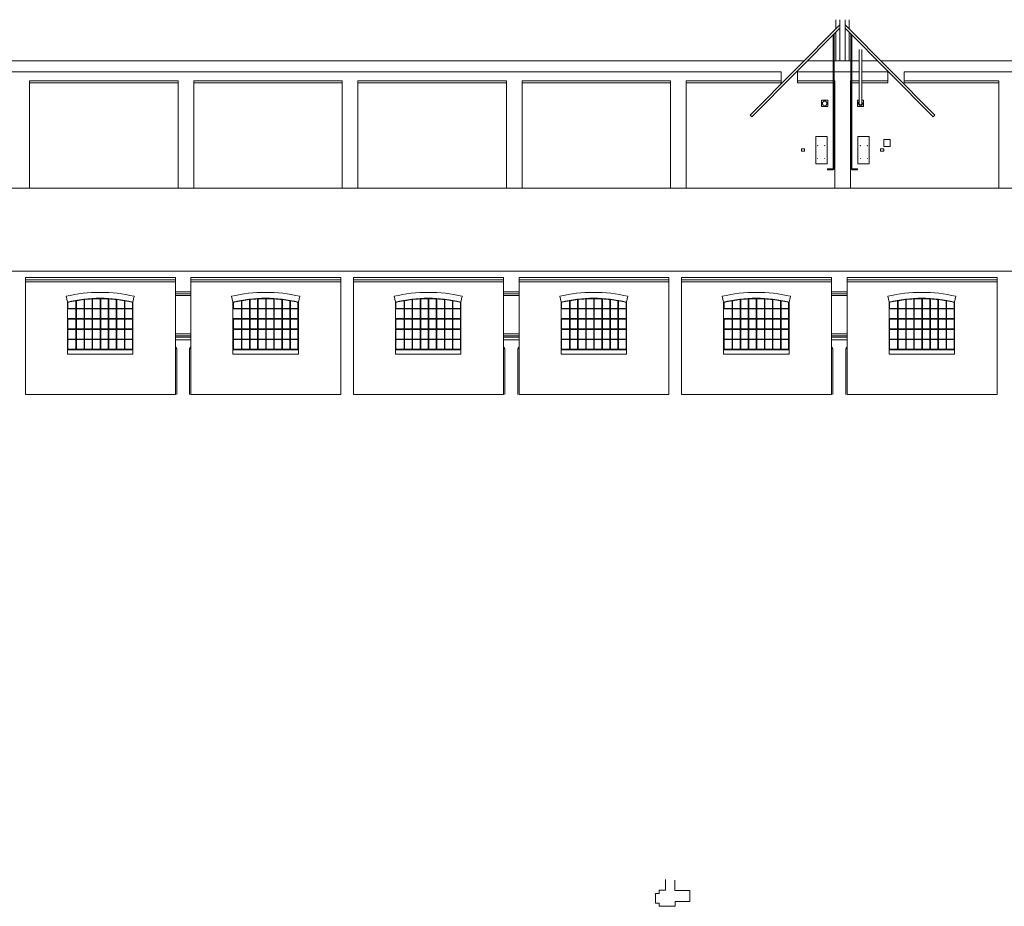
# Model space of a CAD drawing. Units: inches. Extents: x -225 to 75, y -106 to 28.
# Drawn here: x -103 to -66, y -35 to -2 of the extents above; entities that cross this region are included whole.
import ezdxf

# ---------------------------------------------------------------- set-up
doc = ezdxf.new("R2010")
doc.units = ezdxf.units.IN
doc.header["$MEASUREMENT"] = 0
doc.layers.add('0A-DETAIL', color=2, linetype='Continuous', lineweight=0)
doc.layers.add('0A-EDGE-LINE', color=200, linetype='Continuous', lineweight=0)

msp = doc.modelspace()

# ---------------------------------------------------------------- linework, layer by layer
at = {"layer": '0A-DETAIL'}
for points in [[(-72.487, -1.753), (-75.817, -5.108)], [(-72.637, -1.56), (-72.637, -1.904)], [(-72.487, -1.56), (-72.487, -3.087)], [(-72.287, -1.56), (-72.287, -3.087)], [(-72.287, -1.753), (-68.957, -5.108)], [(-72.137, -1.56), (-72.137, -1.904)], [(-72.487, -1.873), (-75.757, -5.167)], [(-72.737, -2.125), (-72.737, -7.096)], [(-72.697, -2.084), (-72.697, -7.097)], [(-72.637, -2.024), (-72.637, -3.087)], [(-72.287, -1.873), (-69.017, -5.167)], [(-72.137, -2.024), (-72.137, -3.087)], [(-72.077, -2.084), (-72.077, -7.097)], [(-72.037, -2.125), (-72.037, -7.096)], [(-74.673, -3.907), (-74.673, -3.502)], [(-74.064, -3.502), (-74.064, -3.907)], [(-70.71, -3.502), (-70.71, -3.907)], [(-70.102, -3.907), (-70.102, -3.502)], [(-73.002, -4.548), (-73.167, -4.548), (-73.167, -4.789), (-72.936, -4.789), (-72.936, -4.548), (-73.002, -4.548)], [(-71.672, -4.548), (-71.607, -4.548), (-71.607, -4.789), (-71.838, -4.789), (-71.838, -4.548), (-71.772, -4.548)], [(-75.757, -5.167), (-75.817, -5.108)], [(-69.017, -5.167), (-68.957, -5.108)], [(-73.377, -5.897), (-73.377, -6.917)], [(-73.377, -5.897), (-72.957, -5.897)], [(-72.957, -5.897), (-72.957, -6.917)], [(-71.817, -5.897), (-71.817, -6.917)], [(-71.397, -5.897), (-71.817, -5.897)], [(-71.397, -5.897), (-71.397, -6.917)], [(-70.857, -6.017), (-70.857, -6.267)], [(-70.617, -6.017), (-70.857, -6.017)], [(-70.617, -6.017), (-70.617, -6.267)], [(-73.917, -6.357), (-73.917, -6.447)], [(-73.917, -6.357), (-73.797, -6.357)], [(-73.917, -6.447), (-73.797, -6.447)], [(-73.797, -6.357), (-73.797, -6.447)], [(-70.977, -6.357), (-70.977, -6.447)], [(-70.857, -6.357), (-70.977, -6.357)], [(-70.857, -6.447), (-70.977, -6.447)], [(-70.617, -6.267), (-70.857, -6.267)], [(-70.857, -6.357), (-70.857, -6.447)], [(-73.377, -6.917), (-72.957, -6.917)], [(-71.397, -6.917), (-71.817, -6.917)], [(-72.941, -7.097), (-72.739, -7.097)], [(-72.941, -7.137), (-72.941, -7.097)], [(-72.941, -7.137), (-72.737, -7.137)], [(-71.833, -7.137), (-72.037, -7.137)], [(-71.833, -7.097), (-72.035, -7.097)], [(-71.833, -7.137), (-71.833, -7.097)], [(-101.237, -11.835), (-101.187, -12.05)], [(-101.187, -12.05), (-101.187, -13.82)], [(-98.707, -11.835), (-98.757, -12.05)], [(-98.757, -12.05), (-98.757, -13.82)], [(-95.087, -11.835), (-95.037, -12.05)], [(-95.037, -12.05), (-95.037, -13.82)], [(-92.557, -11.835), (-92.607, -12.05)], [(-92.607, -12.05), (-92.607, -13.82)], [(-89.047, -11.835), (-88.997, -12.05)], [(-88.997, -12.05), (-88.997, -13.82)], [(-86.517, -11.835), (-86.567, -12.05)], [(-86.567, -12.05), (-86.567, -13.82)], [(-82.897, -11.835), (-82.847, -12.05)], [(-82.847, -12.05), (-82.847, -13.82)], [(-80.367, -11.835), (-80.417, -12.05)], [(-80.417, -12.05), (-80.417, -13.82)], [(-76.857, -11.835), (-76.807, -12.05)], [(-76.807, -12.05), (-76.807, -13.82)], [(-74.327, -11.835), (-74.377, -12.05)], [(-74.377, -12.05), (-74.377, -13.82)], [(-70.707, -11.835), (-70.657, -12.05)], [(-70.657, -12.05), (-70.657, -13.82)], [(-68.177, -11.835), (-68.227, -12.05)], [(-68.227, -12.05), (-68.227, -13.82)], [(-100.872, -12.305), (-101.172, -12.305)], [(-100.872, -12.305), (-100.872, -12.665)], [(-94.722, -12.305), (-95.022, -12.305)], [(-94.722, -12.305), (-94.722, -12.665)], [(-88.682, -12.305), (-88.982, -12.305)], [(-88.682, -12.305), (-88.682, -12.665)], [(-82.532, -12.305), (-82.832, -12.305)], [(-82.532, -12.305), (-82.532, -12.665)], [(-76.492, -12.305), (-76.792, -12.305)], [(-76.492, -12.305), (-76.492, -12.665)], [(-70.342, -12.305), (-70.642, -12.305)], [(-70.342, -12.305), (-70.342, -12.665)], [(-100.872, -12.665), (-101.172, -12.665)], [(-94.722, -12.665), (-95.022, -12.665)], [(-88.682, -12.665), (-88.982, -12.665)], [(-82.532, -12.665), (-82.832, -12.665)], [(-76.492, -12.665), (-76.792, -12.665)], [(-70.342, -12.665), (-70.642, -12.665)], [(-98.757, -13.82), (-101.187, -13.82)], [(-101.187, -13.82), (-101.187, -13.99)], [(-98.757, -13.82), (-98.757, -13.99)], [(-92.607, -13.82), (-95.037, -13.82)], [(-95.037, -13.82), (-95.037, -13.99)], [(-92.607, -13.82), (-92.607, -13.99)], [(-86.567, -13.82), (-88.997, -13.82)], [(-88.997, -13.82), (-88.997, -13.99)], [(-86.567, -13.82), (-86.567, -13.99)], [(-80.417, -13.82), (-82.847, -13.82)], [(-82.847, -13.82), (-82.847, -13.99)], [(-80.417, -13.82), (-80.417, -13.99)], [(-74.377, -13.82), (-76.807, -13.82)], [(-76.807, -13.82), (-76.807, -13.99)], [(-74.377, -13.82), (-74.377, -13.99)], [(-68.227, -13.82), (-70.657, -13.82)], [(-70.657, -13.82), (-70.657, -13.99)], [(-68.227, -13.82), (-68.227, -13.99)], [(-98.757, -13.99), (-101.187, -13.99)], [(-92.607, -13.99), (-95.037, -13.99)], [(-86.567, -13.99), (-88.997, -13.99)], [(-80.417, -13.99), (-82.847, -13.99)], [(-74.377, -13.99), (-76.807, -13.99)], [(-68.227, -13.99), (-70.657, -13.99)], [(-78.969, -33.905), (-79.205, -33.905), (-79.205, -34.031), (-79.332, -34.031), (-79.332, -34.381), (-79.205, -34.381), (-79.205, -34.501), (-78.605, -34.501), (-78.605, -34.328), (-78.065, -34.328), (-78.065, -33.908), (-78.615, -33.908), (-78.615, -33.528)], [(-78.969, -33.905), (-78.969, -33.51)]]:
    msp.add_lwpolyline(points, dxfattribs=at)
msp.add_lwpolyline([(-71.772, -2.668), (-71.772, -4.669, 1), (-71.672, -4.669), (-71.672, -2.668)], format="xyb", dxfattribs=at)
for points in [[(-100.872, -12.001), (-100.872, -12.285), (-101.172, -12.285), (-101.172, -12.062, -0.014364)], [(-100.572, -11.959), (-100.572, -12.285), (-100.852, -12.285), (-100.852, -11.998, -0.013271)], [(-100.272, -11.933), (-100.272, -12.285), (-100.552, -12.285), (-100.552, -11.956, -0.013187)], [(-99.972, -11.925), (-99.972, -12.285), (-100.252, -12.285), (-100.252, -11.932, -0.013147)], [(-99.672, -11.933), (-99.672, -12.285), (-99.952, -12.285), (-99.952, -11.925, -0.013148)], [(-99.372, -11.959), (-99.372, -12.285), (-99.652, -12.285), (-99.652, -11.934, -0.013192)], [(-99.072, -12.001), (-99.072, -12.285), (-99.352, -12.285), (-99.352, -11.961, -0.013278)], [(-98.772, -12.062), (-98.772, -12.285), (-99.052, -12.285), (-99.052, -12.005, -0.013411)], [(-94.722, -12.001), (-94.722, -12.285), (-95.022, -12.285), (-95.022, -12.062, -0.014364)], [(-94.422, -11.959), (-94.422, -12.285), (-94.702, -12.285), (-94.702, -11.998, -0.013271)], [(-94.122, -11.933), (-94.122, -12.285), (-94.402, -12.285), (-94.402, -11.956, -0.013187)], [(-93.822, -11.925), (-93.822, -12.285), (-94.102, -12.285), (-94.102, -11.932, -0.013147)], [(-93.522, -11.933), (-93.522, -12.285), (-93.802, -12.285), (-93.802, -11.925, -0.013148)], [(-93.222, -11.959), (-93.222, -12.285), (-93.502, -12.285), (-93.502, -11.934, -0.013192)], [(-92.922, -12.001), (-92.922, -12.285), (-93.202, -12.285), (-93.202, -11.961, -0.013278)], [(-92.622, -12.062), (-92.622, -12.285), (-92.902, -12.285), (-92.902, -12.005, -0.013411)], [(-88.682, -12.001), (-88.682, -12.285), (-88.982, -12.285), (-88.982, -12.062, -0.014364)], [(-88.382, -11.959), (-88.382, -12.285), (-88.662, -12.285), (-88.662, -11.998, -0.013271)], [(-88.082, -11.933), (-88.082, -12.285), (-88.362, -12.285), (-88.362, -11.956, -0.013187)], [(-87.782, -11.925), (-87.782, -12.285), (-88.062, -12.285), (-88.062, -11.932, -0.013147)], [(-87.482, -11.933), (-87.482, -12.285), (-87.762, -12.285), (-87.762, -11.925, -0.013148)], [(-87.182, -11.959), (-87.182, -12.285), (-87.462, -12.285), (-87.462, -11.934, -0.013192)], [(-86.882, -12.001), (-86.882, -12.285), (-87.162, -12.285), (-87.162, -11.961, -0.013278)], [(-86.582, -12.062), (-86.582, -12.285), (-86.862, -12.285), (-86.862, -12.005, -0.013411)], [(-82.532, -12.001), (-82.532, -12.285), (-82.832, -12.285), (-82.832, -12.062, -0.014364)], [(-82.232, -11.959), (-82.232, -12.285), (-82.512, -12.285), (-82.512, -11.998, -0.013271)], [(-81.932, -11.933), (-81.932, -12.285), (-82.212, -12.285), (-82.212, -11.956, -0.013187)], [(-81.632, -11.925), (-81.632, -12.285), (-81.912, -12.285), (-81.912, -11.932, -0.013147)], [(-81.332, -11.933), (-81.332, -12.285), (-81.612, -12.285), (-81.612, -11.925, -0.013148)], [(-81.032, -11.959), (-81.032, -12.285), (-81.312, -12.285), (-81.312, -11.934, -0.013192)], [(-80.732, -12.001), (-80.732, -12.285), (-81.012, -12.285), (-81.012, -11.961, -0.013278)], [(-80.432, -12.062), (-80.432, -12.285), (-80.712, -12.285), (-80.712, -12.005, -0.013411)], [(-76.492, -12.001), (-76.492, -12.285), (-76.792, -12.285), (-76.792, -12.062, -0.014364)], [(-76.192, -11.959), (-76.192, -12.285), (-76.472, -12.285), (-76.472, -11.998, -0.013271)], [(-75.892, -11.933), (-75.892, -12.285), (-76.172, -12.285), (-76.172, -11.956, -0.013187)], [(-75.592, -11.925), (-75.592, -12.285), (-75.872, -12.285), (-75.872, -11.932, -0.013147)], [(-75.292, -11.933), (-75.292, -12.285), (-75.572, -12.285), (-75.572, -11.925, -0.013148)], [(-74.992, -11.959), (-74.992, -12.285), (-75.272, -12.285), (-75.272, -11.934, -0.013192)], [(-74.692, -12.001), (-74.692, -12.285), (-74.972, -12.285), (-74.972, -11.961, -0.013278)], [(-74.392, -12.062), (-74.392, -12.285), (-74.672, -12.285), (-74.672, -12.005, -0.013411)], [(-70.342, -12.001), (-70.342, -12.285), (-70.642, -12.285), (-70.642, -12.062, -0.014364)], [(-70.042, -11.959), (-70.042, -12.285), (-70.322, -12.285), (-70.322, -11.998, -0.013271)], [(-69.742, -11.933), (-69.742, -12.285), (-70.022, -12.285), (-70.022, -11.956, -0.013187)], [(-69.442, -11.925), (-69.442, -12.285), (-69.722, -12.285), (-69.722, -11.932, -0.013147)], [(-69.142, -11.933), (-69.142, -12.285), (-69.422, -12.285), (-69.422, -11.925, -0.013148)], [(-68.842, -11.959), (-68.842, -12.285), (-69.122, -12.285), (-69.122, -11.934, -0.013192)], [(-68.542, -12.001), (-68.542, -12.285), (-68.822, -12.285), (-68.822, -11.961, -0.013278)], [(-68.242, -12.062), (-68.242, -12.285), (-68.522, -12.285), (-68.522, -12.005, -0.013411)]]:
    msp.add_lwpolyline(points, format="xyb", close=True, dxfattribs=at)
for points in [[(-100.852, -12.665), (-100.852, -12.305), (-100.572, -12.305), (-100.572, -12.665)], [(-100.552, -12.305), (-100.272, -12.305), (-100.272, -12.665), (-100.552, -12.665)], [(-100.252, -12.305), (-99.972, -12.305), (-99.972, -12.665), (-100.252, -12.665)], [(-99.952, -12.305), (-99.672, -12.305), (-99.672, -12.665), (-99.952, -12.665)], [(-99.652, -12.665), (-99.652, -12.305), (-99.372, -12.305), (-99.372, -12.665)], [(-99.352, -12.305), (-99.072, -12.305), (-99.072, -12.665), (-99.352, -12.665)], [(-99.052, -12.665), (-98.772, -12.665), (-98.772, -12.305), (-99.052, -12.305)], [(-94.702, -12.665), (-94.702, -12.305), (-94.422, -12.305), (-94.422, -12.665)], [(-94.402, -12.305), (-94.122, -12.305), (-94.122, -12.665), (-94.402, -12.665)], [(-94.102, -12.305), (-93.822, -12.305), (-93.822, -12.665), (-94.102, -12.665)], [(-93.802, -12.305), (-93.522, -12.305), (-93.522, -12.665), (-93.802, -12.665)], [(-93.502, -12.665), (-93.502, -12.305), (-93.222, -12.305), (-93.222, -12.665)], [(-93.202, -12.305), (-92.922, -12.305), (-92.922, -12.665), (-93.202, -12.665)], [(-92.902, -12.665), (-92.622, -12.665), (-92.622, -12.305), (-92.902, -12.305)], [(-88.662, -12.665), (-88.662, -12.305), (-88.382, -12.305), (-88.382, -12.665)], [(-88.362, -12.305), (-88.082, -12.305), (-88.082, -12.665), (-88.362, -12.665)], [(-88.062, -12.305), (-87.782, -12.305), (-87.782, -12.665), (-88.062, -12.665)], [(-87.762, -12.305), (-87.482, -12.305), (-87.482, -12.665), (-87.762, -12.665)], [(-87.462, -12.665), (-87.462, -12.305), (-87.182, -12.305), (-87.182, -12.665)], [(-87.162, -12.305), (-86.882, -12.305), (-86.882, -12.665), (-87.162, -12.665)], [(-86.862, -12.665), (-86.582, -12.665), (-86.582, -12.305), (-86.862, -12.305)], [(-82.512, -12.665), (-82.512, -12.305), (-82.232, -12.305), (-82.232, -12.665)], [(-82.212, -12.305), (-81.932, -12.305), (-81.932, -12.665), (-82.212, -12.665)], [(-81.912, -12.305), (-81.632, -12.305), (-81.632, -12.665), (-81.912, -12.665)], [(-81.612, -12.305), (-81.332, -12.305), (-81.332, -12.665), (-81.612, -12.665)], [(-81.312, -12.665), (-81.312, -12.305), (-81.032, -12.305), (-81.032, -12.665)], [(-81.012, -12.305), (-80.732, -12.305), (-80.732, -12.665), (-81.012, -12.665)], [(-80.712, -12.665), (-80.432, -12.665), (-80.432, -12.305), (-80.712, -12.305)], [(-76.472, -12.665), (-76.472, -12.305), (-76.192, -12.305), (-76.192, -12.665)], [(-76.172, -12.305), (-75.892, -12.305), (-75.892, -12.665), (-76.172, -12.665)], [(-75.872, -12.305), (-75.592, -12.305), (-75.592, -12.665), (-75.872, -12.665)], [(-75.572, -12.305), (-75.292, -12.305), (-75.292, -12.665), (-75.572, -12.665)], [(-75.272, -12.665), (-75.272, -12.305), (-74.992, -12.305), (-74.992, -12.665)], [(-74.972, -12.305), (-74.692, -12.305), (-74.692, -12.665), (-74.972, -12.665)], [(-74.672, -12.665), (-74.392, -12.665), (-74.392, -12.305), (-74.672, -12.305)], [(-70.322, -12.665), (-70.322, -12.305), (-70.042, -12.305), (-70.042, -12.665)], [(-70.022, -12.305), (-69.742, -12.305), (-69.742, -12.665), (-70.022, -12.665)], [(-69.722, -12.305), (-69.442, -12.305), (-69.442, -12.665), (-69.722, -12.665)], [(-69.422, -12.305), (-69.142, -12.305), (-69.142, -12.665), (-69.422, -12.665)], [(-69.122, -12.665), (-69.122, -12.305), (-68.842, -12.305), (-68.842, -12.665)], [(-68.822, -12.305), (-68.542, -12.305), (-68.542, -12.665), (-68.822, -12.665)], [(-68.522, -12.665), (-68.242, -12.665), (-68.242, -12.305), (-68.522, -12.305)], [(-101.172, -13.045), (-101.172, -12.685), (-100.872, -12.685), (-100.872, -13.045)], [(-100.852, -13.045), (-100.852, -12.685), (-100.572, -12.685), (-100.572, -13.045)], [(-100.552, -13.045), (-100.552, -12.685), (-100.272, -12.685), (-100.272, -13.045)], [(-100.252, -13.045), (-100.252, -12.685), (-99.972, -12.685), (-99.972, -13.045)], [(-99.952, -13.045), (-99.952, -12.685), (-99.672, -12.685), (-99.672, -13.045)], [(-99.652, -13.045), (-99.652, -12.685), (-99.372, -12.685), (-99.372, -13.045)], [(-99.352, -12.685), (-99.072, -12.685), (-99.072, -13.045), (-99.352, -13.045)], [(-99.052, -13.045), (-99.052, -12.685), (-98.772, -12.685), (-98.772, -13.045)], [(-95.022, -13.045), (-95.022, -12.685), (-94.722, -12.685), (-94.722, -13.045)], [(-94.702, -13.045), (-94.702, -12.685), (-94.422, -12.685), (-94.422, -13.045)], [(-94.402, -13.045), (-94.402, -12.685), (-94.122, -12.685), (-94.122, -13.045)], [(-94.102, -13.045), (-94.102, -12.685), (-93.822, -12.685), (-93.822, -13.045)], [(-93.802, -13.045), (-93.802, -12.685), (-93.522, -12.685), (-93.522, -13.045)], [(-93.502, -13.045), (-93.502, -12.685), (-93.222, -12.685), (-93.222, -13.045)], [(-93.202, -12.685), (-92.922, -12.685), (-92.922, -13.045), (-93.202, -13.045)], [(-92.902, -13.045), (-92.902, -12.685), (-92.622, -12.685), (-92.622, -13.045)], [(-88.982, -13.045), (-88.982, -12.685), (-88.682, -12.685), (-88.682, -13.045)], [(-88.662, -13.045), (-88.662, -12.685), (-88.382, -12.685), (-88.382, -13.045)], [(-88.362, -13.045), (-88.362, -12.685), (-88.082, -12.685), (-88.082, -13.045)], [(-88.062, -13.045), (-88.062, -12.685), (-87.782, -12.685), (-87.782, -13.045)], [(-87.762, -13.045), (-87.762, -12.685), (-87.482, -12.685), (-87.482, -13.045)], [(-87.462, -13.045), (-87.462, -12.685), (-87.182, -12.685), (-87.182, -13.045)], [(-87.162, -12.685), (-86.882, -12.685), (-86.882, -13.045), (-87.162, -13.045)], [(-86.862, -13.045), (-86.862, -12.685), (-86.582, -12.685), (-86.582, -13.045)], [(-82.832, -13.045), (-82.832, -12.685), (-82.532, -12.685), (-82.532, -13.045)], [(-82.512, -13.045), (-82.512, -12.685), (-82.232, -12.685), (-82.232, -13.045)], [(-82.212, -13.045), (-82.212, -12.685), (-81.932, -12.685), (-81.932, -13.045)], [(-81.912, -13.045), (-81.912, -12.685), (-81.632, -12.685), (-81.632, -13.045)], [(-81.612, -13.045), (-81.612, -12.685), (-81.332, -12.685), (-81.332, -13.045)], [(-81.312, -13.045), (-81.312, -12.685), (-81.032, -12.685), (-81.032, -13.045)], [(-81.012, -12.685), (-80.732, -12.685), (-80.732, -13.045), (-81.012, -13.045)], [(-80.712, -13.045), (-80.712, -12.685), (-80.432, -12.685), (-80.432, -13.045)], [(-76.792, -13.045), (-76.792, -12.685), (-76.492, -12.685), (-76.492, -13.045)], [(-76.472, -13.045), (-76.472, -12.685), (-76.192, -12.685), (-76.192, -13.045)], [(-76.172, -13.045), (-76.172, -12.685), (-75.892, -12.685), (-75.892, -13.045)], [(-75.872, -13.045), (-75.872, -12.685), (-75.592, -12.685), (-75.592, -13.045)], [(-75.572, -13.045), (-75.572, -12.685), (-75.292, -12.685), (-75.292, -13.045)], [(-75.272, -13.045), (-75.272, -12.685), (-74.992, -12.685), (-74.992, -13.045)], [(-74.972, -12.685), (-74.692, -12.685), (-74.692, -13.045), (-74.972, -13.045)], [(-74.672, -13.045), (-74.672, -12.685), (-74.392, -12.685), (-74.392, -13.045)], [(-70.642, -13.045), (-70.642, -12.685), (-70.342, -12.685), (-70.342, -13.045)], [(-70.322, -13.045), (-70.322, -12.685), (-70.042, -12.685), (-70.042, -13.045)], [(-70.022, -13.045), (-70.022, -12.685), (-69.742, -12.685), (-69.742, -13.045)], [(-69.722, -13.045), (-69.722, -12.685), (-69.442, -12.685), (-69.442, -13.045)], [(-69.422, -13.045), (-69.422, -12.685), (-69.142, -12.685), (-69.142, -13.045)], [(-69.122, -13.045), (-69.122, -12.685), (-68.842, -12.685), (-68.842, -13.045)], [(-68.822, -12.685), (-68.542, -12.685), (-68.542, -13.045), (-68.822, -13.045)], [(-68.522, -13.045), (-68.522, -12.685), (-68.242, -12.685), (-68.242, -13.045)], [(-100.872, -13.425), (-100.872, -13.065), (-101.172, -13.065), (-101.172, -13.425)], [(-100.852, -13.425), (-100.572, -13.425), (-100.572, -13.065), (-100.852, -13.065)], [(-100.552, -13.065), (-100.552, -13.425), (-100.272, -13.425), (-100.272, -13.065)], [(-100.252, -13.425), (-99.972, -13.425), (-99.972, -13.065), (-100.252, -13.065)], [(-99.952, -13.065), (-99.952, -13.425), (-99.672, -13.425), (-99.672, -13.065)], [(-99.652, -13.425), (-99.372, -13.425), (-99.372, -13.065), (-99.652, -13.065)], [(-99.352, -13.425), (-99.072, -13.425), (-99.072, -13.065), (-99.352, -13.065)], [(-98.772, -13.425), (-98.772, -13.065), (-99.052, -13.065), (-99.052, -13.425)], [(-94.722, -13.425), (-94.722, -13.065), (-95.022, -13.065), (-95.022, -13.425)], [(-94.702, -13.425), (-94.422, -13.425), (-94.422, -13.065), (-94.702, -13.065)], [(-94.402, -13.065), (-94.402, -13.425), (-94.122, -13.425), (-94.122, -13.065)], [(-94.102, -13.425), (-93.822, -13.425), (-93.822, -13.065), (-94.102, -13.065)], [(-93.802, -13.065), (-93.802, -13.425), (-93.522, -13.425), (-93.522, -13.065)], [(-93.502, -13.425), (-93.222, -13.425), (-93.222, -13.065), (-93.502, -13.065)], [(-93.202, -13.425), (-92.922, -13.425), (-92.922, -13.065), (-93.202, -13.065)], [(-92.622, -13.425), (-92.622, -13.065), (-92.902, -13.065), (-92.902, -13.425)], [(-88.682, -13.425), (-88.682, -13.065), (-88.982, -13.065), (-88.982, -13.425)], [(-88.662, -13.425), (-88.382, -13.425), (-88.382, -13.065), (-88.662, -13.065)], [(-88.362, -13.065), (-88.362, -13.425), (-88.082, -13.425), (-88.082, -13.065)], [(-88.062, -13.425), (-87.782, -13.425), (-87.782, -13.065), (-88.062, -13.065)], [(-87.762, -13.065), (-87.762, -13.425), (-87.482, -13.425), (-87.482, -13.065)], [(-87.462, -13.425), (-87.182, -13.425), (-87.182, -13.065), (-87.462, -13.065)], [(-87.162, -13.425), (-86.882, -13.425), (-86.882, -13.065), (-87.162, -13.065)], [(-86.582, -13.425), (-86.582, -13.065), (-86.862, -13.065), (-86.862, -13.425)], [(-82.532, -13.425), (-82.532, -13.065), (-82.832, -13.065), (-82.832, -13.425)], [(-82.512, -13.425), (-82.232, -13.425), (-82.232, -13.065), (-82.512, -13.065)], [(-82.212, -13.065), (-82.212, -13.425), (-81.932, -13.425), (-81.932, -13.065)], [(-81.912, -13.425), (-81.632, -13.425), (-81.632, -13.065), (-81.912, -13.065)], [(-81.612, -13.065), (-81.612, -13.425), (-81.332, -13.425), (-81.332, -13.065)], [(-81.312, -13.425), (-81.032, -13.425), (-81.032, -13.065), (-81.312, -13.065)], [(-81.012, -13.425), (-80.732, -13.425), (-80.732, -13.065), (-81.012, -13.065)], [(-80.432, -13.425), (-80.432, -13.065), (-80.712, -13.065), (-80.712, -13.425)], [(-76.492, -13.425), (-76.492, -13.065), (-76.792, -13.065), (-76.792, -13.425)], [(-76.472, -13.425), (-76.192, -13.425), (-76.192, -13.065), (-76.472, -13.065)], [(-76.172, -13.065), (-76.172, -13.425), (-75.892, -13.425), (-75.892, -13.065)], [(-75.872, -13.425), (-75.592, -13.425), (-75.592, -13.065), (-75.872, -13.065)], [(-75.572, -13.065), (-75.572, -13.425), (-75.292, -13.425), (-75.292, -13.065)], [(-75.272, -13.425), (-74.992, -13.425), (-74.992, -13.065), (-75.272, -13.065)], [(-74.972, -13.425), (-74.692, -13.425), (-74.692, -13.065), (-74.972, -13.065)], [(-74.392, -13.425), (-74.392, -13.065), (-74.672, -13.065), (-74.672, -13.425)], [(-70.342, -13.425), (-70.342, -13.065), (-70.642, -13.065), (-70.642, -13.425)], [(-70.322, -13.425), (-70.042, -13.425), (-70.042, -13.065), (-70.322, -13.065)], [(-70.022, -13.065), (-70.022, -13.425), (-69.742, -13.425), (-69.742, -13.065)], [(-69.722, -13.425), (-69.442, -13.425), (-69.442, -13.065), (-69.722, -13.065)], [(-69.422, -13.065), (-69.422, -13.425), (-69.142, -13.425), (-69.142, -13.065)], [(-69.122, -13.425), (-68.842, -13.425), (-68.842, -13.065), (-69.122, -13.065)], [(-68.822, -13.425), (-68.542, -13.425), (-68.542, -13.065), (-68.822, -13.065)], [(-68.242, -13.425), (-68.242, -13.065), (-68.522, -13.065), (-68.522, -13.425)], [(-101.172, -13.805), (-101.172, -13.445), (-100.872, -13.445), (-100.872, -13.805)], [(-100.852, -13.805), (-100.852, -13.445), (-100.572, -13.445), (-100.572, -13.805)], [(-100.552, -13.805), (-100.552, -13.445), (-100.272, -13.445), (-100.272, -13.805)], [(-100.252, -13.805), (-100.252, -13.445), (-99.972, -13.445), (-99.972, -13.805)], [(-99.952, -13.805), (-99.952, -13.445), (-99.672, -13.445), (-99.672, -13.805)], [(-99.652, -13.805), (-99.652, -13.445), (-99.372, -13.445), (-99.372, -13.805)], [(-99.352, -13.805), (-99.352, -13.445), (-99.072, -13.445), (-99.072, -13.805)], [(-99.052, -13.805), (-98.772, -13.805), (-98.772, -13.445), (-99.052, -13.445)], [(-95.022, -13.805), (-95.022, -13.445), (-94.722, -13.445), (-94.722, -13.805)], [(-94.702, -13.805), (-94.702, -13.445), (-94.422, -13.445), (-94.422, -13.805)], [(-94.402, -13.805), (-94.402, -13.445), (-94.122, -13.445), (-94.122, -13.805)], [(-94.102, -13.805), (-94.102, -13.445), (-93.822, -13.445), (-93.822, -13.805)], [(-93.802, -13.805), (-93.802, -13.445), (-93.522, -13.445), (-93.522, -13.805)], [(-93.502, -13.805), (-93.502, -13.445), (-93.222, -13.445), (-93.222, -13.805)], [(-93.202, -13.805), (-93.202, -13.445), (-92.922, -13.445), (-92.922, -13.805)], [(-92.902, -13.805), (-92.622, -13.805), (-92.622, -13.445), (-92.902, -13.445)], [(-88.982, -13.805), (-88.982, -13.445), (-88.682, -13.445), (-88.682, -13.805)], [(-88.662, -13.805), (-88.662, -13.445), (-88.382, -13.445), (-88.382, -13.805)], [(-88.362, -13.805), (-88.362, -13.445), (-88.082, -13.445), (-88.082, -13.805)], [(-88.062, -13.805), (-88.062, -13.445), (-87.782, -13.445), (-87.782, -13.805)], [(-87.762, -13.805), (-87.762, -13.445), (-87.482, -13.445), (-87.482, -13.805)], [(-87.462, -13.805), (-87.462, -13.445), (-87.182, -13.445), (-87.182, -13.805)], [(-87.162, -13.805), (-87.162, -13.445), (-86.882, -13.445), (-86.882, -13.805)], [(-86.862, -13.805), (-86.582, -13.805), (-86.582, -13.445), (-86.862, -13.445)], [(-82.832, -13.805), (-82.832, -13.445), (-82.532, -13.445), (-82.532, -13.805)], [(-82.512, -13.805), (-82.512, -13.445), (-82.232, -13.445), (-82.232, -13.805)], [(-82.212, -13.805), (-82.212, -13.445), (-81.932, -13.445), (-81.932, -13.805)], [(-81.912, -13.805), (-81.912, -13.445), (-81.632, -13.445), (-81.632, -13.805)], [(-81.612, -13.805), (-81.612, -13.445), (-81.332, -13.445), (-81.332, -13.805)], [(-81.312, -13.805), (-81.312, -13.445), (-81.032, -13.445), (-81.032, -13.805)], [(-81.012, -13.805), (-81.012, -13.445), (-80.732, -13.445), (-80.732, -13.805)], [(-80.712, -13.805), (-80.432, -13.805), (-80.432, -13.445), (-80.712, -13.445)], [(-76.792, -13.805), (-76.792, -13.445), (-76.492, -13.445), (-76.492, -13.805)], [(-76.472, -13.805), (-76.472, -13.445), (-76.192, -13.445), (-76.192, -13.805)], [(-76.172, -13.805), (-76.172, -13.445), (-75.892, -13.445), (-75.892, -13.805)], [(-75.872, -13.805), (-75.872, -13.445), (-75.592, -13.445), (-75.592, -13.805)], [(-75.572, -13.805), (-75.572, -13.445), (-75.292, -13.445), (-75.292, -13.805)], [(-75.272, -13.805), (-75.272, -13.445), (-74.992, -13.445), (-74.992, -13.805)], [(-74.972, -13.805), (-74.972, -13.445), (-74.692, -13.445), (-74.692, -13.805)], [(-74.672, -13.805), (-74.392, -13.805), (-74.392, -13.445), (-74.672, -13.445)], [(-70.642, -13.805), (-70.642, -13.445), (-70.342, -13.445), (-70.342, -13.805)], [(-70.322, -13.805), (-70.322, -13.445), (-70.042, -13.445), (-70.042, -13.805)], [(-70.022, -13.805), (-70.022, -13.445), (-69.742, -13.445), (-69.742, -13.805)], [(-69.722, -13.805), (-69.722, -13.445), (-69.442, -13.445), (-69.442, -13.805)], [(-69.422, -13.805), (-69.422, -13.445), (-69.142, -13.445), (-69.142, -13.805)], [(-69.122, -13.805), (-69.122, -13.445), (-68.842, -13.445), (-68.842, -13.805)], [(-68.822, -13.805), (-68.822, -13.445), (-68.542, -13.445), (-68.542, -13.805)], [(-68.522, -13.805), (-68.242, -13.805), (-68.242, -13.445), (-68.522, -13.445)]]:
    msp.add_lwpolyline(points, close=True, dxfattribs=at)
for centre, radius in [((-73.052, -4.669), 0.085), ((-73.307, -6.237), 0.0051), ((-73.047, -6.237), 0.0051), ((-71.727, -6.237), 0.0051), ((-71.467, -6.237), 0.0051), ((-73.307, -6.717), 0.0051), ((-73.047, -6.717), 0.0051), ((-71.727, -6.717), 0.0051), ((-71.467, -6.717), 0.0051)]:
    msp.add_circle(centre, radius, dxfattribs=at)
for centre, radius, start, end in [((-71.722, -4.669), 0.085, 126.0319, 53.9681), ((-72.739, -7.095), 0.00221, 282.8067, 347.1933), ((-72.739, -7.095), 0.0422, 272.9227, 357.0773), ((-72.035, -7.095), 0.0422, 182.9227, 267.0773), ((-72.035, -7.095), 0.00221, 192.8067, 257.1933), ((-99.972, -17.252), 5.562, 76.854, 103.146), ((-93.822, -17.252), 5.562, 76.854, 103.146), ((-87.782, -17.252), 5.562, 76.854, 103.146), ((-81.632, -17.252), 5.562, 76.854, 103.146), ((-75.592, -17.252), 5.562, 76.854, 103.146), ((-69.442, -17.252), 5.562, 76.854, 103.146), ((-99.972, -17.252), 5.342, 76.854, 103.146), ((-93.822, -17.252), 5.342, 76.854, 103.146), ((-87.782, -17.252), 5.342, 76.854, 103.146), ((-81.632, -17.252), 5.342, 76.854, 103.146), ((-75.592, -17.252), 5.342, 76.854, 103.146), ((-69.442, -17.252), 5.342, 76.854, 103.146)]:
    msp.add_arc(centre, radius, start, end, dxfattribs=at)
at = {"layer": '0A-EDGE-LINE'}
for points in [[(-119.763, -3.087), (-73.812, -3.087)], [(-73.692, -3.087), (-72.737, -3.087)], [(-72.697, -3.087), (-72.077, -3.087)], [(-72.037, -3.087), (-71.772, -3.087)], [(-71.672, -3.087), (-71.082, -3.087)], [(-70.963, -3.087), (-23.937, -3.087)], [(-118.902, -3.502), (-74.673, -3.502)], [(-74.064, -3.502), (-72.737, -3.502)], [(-72.697, -3.502), (-72.077, -3.502)], [(-72.037, -3.502), (-71.772, -3.502)], [(-71.672, -3.502), (-70.71, -3.502)], [(-70.102, -3.502), (-25.873, -3.502)], [(-102.597, -3.832), (-97.077, -3.832)], [(-102.597, -3.832), (-102.597, -7.817)], [(-102.597, -3.907), (-97.077, -3.907)], [(-97.077, -3.832), (-97.077, -7.817)], [(-96.497, -3.832), (-90.977, -3.832)], [(-96.497, -3.832), (-96.497, -7.817)], [(-96.497, -3.907), (-90.977, -3.907)], [(-90.977, -3.832), (-90.977, -7.817)], [(-90.397, -3.832), (-84.877, -3.832)], [(-90.397, -3.832), (-90.397, -7.817)], [(-90.397, -3.907), (-84.877, -3.907)], [(-84.877, -3.832), (-84.877, -7.817)], [(-84.297, -3.832), (-78.777, -3.832)], [(-84.297, -3.832), (-84.297, -7.817)], [(-84.297, -3.907), (-78.777, -3.907)], [(-78.777, -3.832), (-78.777, -7.817)], [(-78.197, -3.832), (-74.673, -3.832)], [(-78.197, -3.832), (-78.197, -7.817)], [(-78.197, -3.907), (-74.673, -3.907)], [(-74.064, -3.832), (-72.737, -3.832)], [(-74.064, -3.907), (-72.737, -3.907)], [(-72.697, -3.832), (-72.677, -3.832)], [(-72.697, -3.907), (-72.677, -3.907)], [(-72.677, -3.832), (-72.677, -7.817)], [(-72.097, -3.832), (-72.077, -3.832)], [(-72.097, -3.832), (-72.097, -7.817)], [(-72.097, -3.907), (-72.077, -3.907)], [(-72.037, -3.832), (-71.772, -3.832)], [(-72.037, -3.907), (-71.772, -3.907)], [(-71.672, -3.832), (-70.71, -3.832)], [(-71.672, -3.907), (-70.71, -3.907)], [(-70.102, -3.832), (-66.577, -3.832)], [(-70.102, -3.907), (-66.577, -3.907)], [(-66.577, -3.832), (-66.577, -7.817)], [(-225.177, -7.817), (12.723, -7.817), (19.403, -7.817)], [(18.683, -10.9), (-224.647, -10.9)], [(-102.747, -11.14), (-102.747, -15.48)], [(-97.177, -11.14), (-102.747, -11.14)], [(-97.177, -11.22), (-102.747, -11.22)], [(-97.177, -11.3), (-102.747, -11.3)], [(-97.177, -11.14), (-97.177, -15.48)], [(-96.597, -11.14), (-96.597, -15.48)], [(-91.027, -11.14), (-96.597, -11.14)], [(-91.027, -11.22), (-96.597, -11.22)], [(-91.027, -11.3), (-96.597, -11.3)], [(-91.027, -11.14), (-91.027, -15.48)], [(-90.557, -11.14), (-90.557, -15.48)], [(-84.987, -11.14), (-90.557, -11.14)], [(-84.987, -11.22), (-90.557, -11.22)], [(-84.987, -11.3), (-90.557, -11.3)], [(-84.987, -11.14), (-84.987, -15.48)], [(-84.407, -11.14), (-84.407, -15.48)], [(-78.837, -11.14), (-84.407, -11.14)], [(-78.837, -11.22), (-84.407, -11.22)], [(-78.837, -11.3), (-84.407, -11.3)], [(-78.837, -11.14), (-78.837, -15.48)], [(-78.367, -11.14), (-78.367, -15.48)], [(-72.797, -11.14), (-78.367, -11.14)], [(-72.797, -11.22), (-78.367, -11.22)], [(-72.797, -11.3), (-78.367, -11.3)], [(-72.797, -11.14), (-72.797, -15.48)], [(-72.217, -11.14), (-72.217, -15.48)], [(-66.647, -11.14), (-72.217, -11.14)], [(-66.647, -11.22), (-72.217, -11.22)], [(-66.647, -11.3), (-72.217, -11.3)], [(-66.647, -11.14), (-66.647, -15.48)], [(-97.177, -11.67), (-96.597, -11.67)], [(-84.987, -11.67), (-84.407, -11.67)], [(-72.797, -11.67), (-72.217, -11.67)], [(-97.177, -11.74), (-96.597, -11.74)], [(-97.177, -11.81), (-96.597, -11.81)], [(-84.987, -11.74), (-84.407, -11.74)], [(-84.987, -11.81), (-84.407, -11.81)], [(-72.797, -11.74), (-72.217, -11.74)], [(-72.797, -11.81), (-72.217, -11.81)], [(-97.177, -13.23), (-96.597, -13.23)], [(-97.177, -13.3), (-96.597, -13.3)], [(-97.177, -13.36), (-96.597, -13.36)], [(-97.177, -13.45), (-96.597, -13.45)], [(-84.987, -13.23), (-84.407, -13.23)], [(-84.987, -13.3), (-84.407, -13.3)], [(-84.987, -13.36), (-84.407, -13.36)], [(-84.987, -13.45), (-84.407, -13.45)], [(-72.797, -13.23), (-72.217, -13.23)], [(-72.797, -13.3), (-72.217, -13.3)], [(-72.797, -13.36), (-72.217, -13.36)], [(-72.797, -13.45), (-72.217, -13.45)], [(-97.177, -13.72), (-97.127, -13.79)], [(-97.127, -13.79), (-97.127, -15.48)], [(-96.597, -13.72), (-96.647, -13.79)], [(-96.647, -13.79), (-96.647, -15.48)], [(-84.987, -13.72), (-84.937, -13.79)], [(-84.937, -13.79), (-84.937, -15.48)], [(-84.407, -13.72), (-84.457, -13.79)], [(-84.457, -13.79), (-84.457, -15.48)], [(-72.797, -13.72), (-72.747, -13.79)], [(-72.747, -13.79), (-72.747, -15.48)], [(-72.217, -13.72), (-72.267, -13.79)], [(-72.267, -13.79), (-72.267, -15.48)], [(-97.177, -15.48), (-102.747, -15.48)], [(-91.027, -15.48), (-96.597, -15.48)], [(-84.987, -15.48), (-90.557, -15.48)], [(-78.837, -15.48), (-84.407, -15.48)], [(-72.797, -15.48), (-78.367, -15.48)], [(-66.647, -15.48), (-72.217, -15.48)]]:
    msp.add_lwpolyline(points, dxfattribs=at)

doc.saveas('drawing.dxf')
